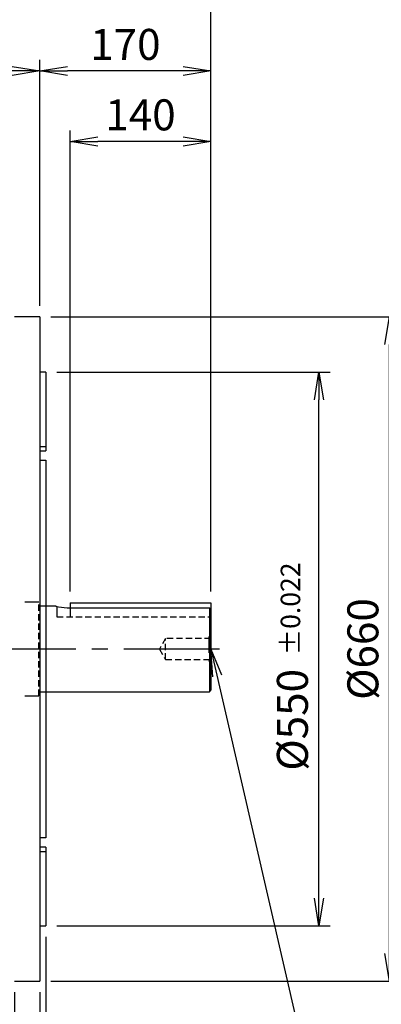
# Model space of a CAD drawing. Units: millimetres. Extents: x 0 to 4557, y -1871 to 2310.
# Drawn here: x 1172 to 1532, y 836 to 1814 of the extents above; entities that cross this region are included whole.
import ezdxf
from ezdxf.enums import TextEntityAlignment as Align

# ---------------------------------------------------------------- set-up
doc = ezdxf.new("R2010")
doc.units = ezdxf.units.MM
doc.header["$LTSCALE"] = 5
doc.header["$PDMODE"] = 1
doc.linetypes.add('CENTER2', pattern=[1.125, 0.75, -0.125, 0.125, -0.125])
doc.linetypes.add('HIDDEN2', pattern=[0.1875, 0.125, -0.0625])
doc.layers.get('0').update_dxf_attribs({"color": 3, "linetype": 'CONTINUOUS'})
doc.layers.get('DEFPOINTS').update_dxf_attribs({"linetype": 'CONTINUOUS'})
for name, color, linetype in [('Default', 7, 'CONTINUOUS'), ('DMMH10134H01_080', 7, 'CONTINUOUS'), ('DMMT10078_080304', 7, 'CONTINUOUS'), ('DV1_Default', 7, 'CONTINUOUS'), ('MPGA700303', 7, 'CONTINUOUS'), ('T', 7, 'CONTINUOUS')]:
    doc.layers.add(name, color=color, linetype=linetype)
doc.styles.add('ROMANS', font='romans.shx', dxfattribs={"bigfont": 'whgtxt.shx'})
doc.styles.get("Standard").update_dxf_attribs({"font": 'romans', "height": 3, "bigfont": 'whgtxt'})
doc.dimstyles.get("Standard").update_dxf_attribs({"dimtxt": 0.18, "dimasz": 0.18, "dimexe": 0.18, "dimexo": 0.0625, "dimgap": 0.09, "dimtad": 0, "dimtih": 1, "dimtoh": 1, "dimdec": 4, "dimzin": 0, "dimdsep": 46, "dimtxsty": 'Standard', "dimcen": 0.09, "dimadec": 0, "dimazin": 0, "dimtfac": 1, "dimtdec": 4, "dimtofl": 0, "dimtmove": 0, "dimatfit": 3, "dimfxl": 0, "dimtolj": 1, "dimtzin": 0, "dimarcsym": 0})

# ---------------------------------------------------------------- blocks, each defined once
blk = doc.blocks.new('_OPEN')
at = {"color": 0, "linetype": 'ByBlock'}
for p, q in [((-1, 0.167), (0, 0)), ((0, 0), (-1, -0.167)), ((0, 0), (-1, 0))]:
    blk.add_line(p, q, dxfattribs=at)
blk = doc.blocks.new('*D23')
at = {"layer": 'DEFPOINTS', "color": 0}
for p in [(1198.42, 913.76), (1192.42, 858.76), (1192.42, 727.84)]:
    blk.add_point(p, dxfattribs=at)
at = {"layer": 'T', "color": 2, "lineweight": -2}
for p, q in [((1198.42, 902.76), (1198.42, 716.84)), ((1192.42, 847.76), (1192.42, 716.84)), ((1164.92, 727.84), (1137.42, 727.84)), ((1192.42, 727.84), (1198.42, 727.84)), ((1225.92, 727.84), (1294.49, 727.84))]:
    blk.add_line(p, q, dxfattribs=at)
at = {"layer": 'T', "color": 2, "lineweight": -2, "xscale": 27.5, "yscale": 27.5, "zscale": 27.5}
blk.add_blockref('_OPEN', (1192.42, 727.84), dxfattribs=at)
at = {"layer": 'T', "color": 2, "lineweight": -2, "xscale": 27.5, "yscale": 27.5, "zscale": 27.5, "rotation": 180}
blk.add_blockref('_OPEN', (1198.42, 727.84), dxfattribs=at)
at = {"layer": 'T', "color": 7, "insert": (1273.96, 754.24), "char_height": 30.8, "attachment_point": 5, "style": 'ROMANS'}
blk.add_mtext('\\A1;\\A1;6', dxfattribs=at)
blk = doc.blocks.new('*D24')
at = {"layer": 'DEFPOINTS', "color": 0}
for p in [(1167.42, 858.76), (1192.42, 858.76), (1192.42, 727.84)]:
    blk.add_point(p, dxfattribs=at)
at = {"layer": 'T', "color": 2, "lineweight": -2}
for p, q in [((1167.42, 847.76), (1167.42, 716.84)), ((1192.42, 847.76), (1192.42, 716.84)), ((1139.92, 727.84), (1040.56, 727.84)), ((1192.42, 727.84), (1167.42, 727.84)), ((1219.92, 727.84), (1247.42, 727.84))]:
    blk.add_line(p, q, dxfattribs=at)
at = {"layer": 'T', "color": 2, "lineweight": -2, "xscale": 27.5, "yscale": 27.5, "zscale": 27.5}
blk.add_blockref('_OPEN', (1167.42, 727.84), dxfattribs=at)
at = {"layer": 'T', "color": 2, "lineweight": -2, "xscale": 27.5, "yscale": 27.5, "zscale": 27.5, "rotation": 180}
blk.add_blockref('_OPEN', (1192.42, 727.84), dxfattribs=at)
at = {"layer": 'T', "color": 7, "insert": (1076.49, 754.24), "char_height": 30.8, "attachment_point": 5, "style": 'ROMANS'}
blk.add_mtext('\\A1;\\A1;25', dxfattribs=at)
blk = doc.blocks.new('*D25')
at = {"layer": 'DEFPOINTS', "color": 0}
for p in [(1222.42, 1693.21), (1222.42, 1234.81), (1362.42, 1234.81)]:
    blk.add_point(p, dxfattribs=at)
at = {"layer": 'T', "color": 2, "lineweight": -2}
for p, q in [((1222.42, 1245.81), (1222.42, 1704.21)), ((1362.42, 1245.81), (1362.42, 1704.21)), ((1334.92, 1693.21), (1249.92, 1693.21))]:
    blk.add_line(p, q, dxfattribs=at)
at = {"layer": 'T', "color": 2, "lineweight": -2, "xscale": 27.5, "yscale": 27.5, "zscale": 27.5, "rotation": 180}
blk.add_blockref('_OPEN', (1222.42, 1693.21), dxfattribs=at)
at = {"layer": 'T', "color": 2, "lineweight": -2, "xscale": 27.5, "yscale": 27.5, "zscale": 27.5}
blk.add_blockref('_OPEN', (1362.42, 1693.21), dxfattribs=at)
at = {"layer": 'T', "color": 7, "insert": (1292.42, 1719.61), "char_height": 30.8, "attachment_point": 5, "style": 'ROMANS'}
blk.add_mtext('\\A1;\\A1;140', dxfattribs=at)
blk = doc.blocks.new('*D26')
at = {"layer": 'DEFPOINTS', "color": 0}
for p in [(1192.42, 1763.21), (1192.42, 1518.76), (1362.42, 1234.81)]:
    blk.add_point(p, dxfattribs=at)
at = {"layer": 'T', "color": 2, "lineweight": -2}
for p, q in [((1192.42, 1529.76), (1192.42, 1774.21)), ((1362.42, 1245.81), (1362.42, 1774.21)), ((1334.92, 1763.21), (1219.92, 1763.21))]:
    blk.add_line(p, q, dxfattribs=at)
at = {"layer": 'T', "color": 2, "lineweight": -2, "xscale": 27.5, "yscale": 27.5, "zscale": 27.5, "rotation": 180}
blk.add_blockref('_OPEN', (1192.42, 1763.21), dxfattribs=at)
at = {"layer": 'T', "color": 2, "lineweight": -2, "xscale": 27.5, "yscale": 27.5, "zscale": 27.5}
blk.add_blockref('_OPEN', (1362.42, 1763.21), dxfattribs=at)
at = {"layer": 'T', "color": 7, "insert": (1277.42, 1789.61), "char_height": 30.8, "attachment_point": 5, "style": 'ROMANS'}
blk.add_mtext('\\A1;\\A1;170', dxfattribs=at)
blk = doc.blocks.new('*D27')
at = {"layer": 'DEFPOINTS', "color": 0}
for p in [(965.92, 1763.21), (965.92, 1645.86), (1192.42, 1518.76)]:
    blk.add_point(p, dxfattribs=at)
at = {"layer": 'T', "color": 2, "lineweight": -2}
for p, q in [((965.92, 1656.86), (965.92, 1774.21)), ((1192.42, 1529.76), (1192.42, 1774.21)), ((1164.92, 1763.21), (993.42, 1763.21))]:
    blk.add_line(p, q, dxfattribs=at)
at = {"layer": 'T', "color": 2, "lineweight": -2, "xscale": 27.5, "yscale": 27.5, "zscale": 27.5, "rotation": 180}
blk.add_blockref('_OPEN', (965.92, 1763.21), dxfattribs=at)
at = {"layer": 'T', "color": 2, "lineweight": -2, "xscale": 27.5, "yscale": 27.5, "zscale": 27.5}
blk.add_blockref('_OPEN', (1192.42, 1763.21), dxfattribs=at)
at = {"layer": 'T', "color": 7, "insert": (1079.17, 1789.61), "char_height": 30.8, "attachment_point": 5, "style": 'ROMANS'}
blk.add_mtext('\\A1;\\A1;226.5', dxfattribs=at)
blk = doc.blocks.new('*D28')
at = {"layer": 'DEFPOINTS', "color": 0}
for p in [(251.42, 1833.21), (251.42, 1394.09), (1362.42, 1234.81)]:
    blk.add_point(p, dxfattribs=at)
at = {"layer": 'T', "color": 2, "lineweight": -2}
for p, q in [((251.42, 1405.09), (251.42, 1844.21)), ((1362.42, 1245.81), (1362.42, 1844.21)), ((1334.92, 1833.21), (278.92, 1833.21))]:
    blk.add_line(p, q, dxfattribs=at)
at = {"layer": 'T', "color": 2, "lineweight": -2, "xscale": 27.5, "yscale": 27.5, "zscale": 27.5, "rotation": 180}
blk.add_blockref('_OPEN', (251.42, 1833.21), dxfattribs=at)
at = {"layer": 'T', "color": 2, "lineweight": -2, "xscale": 27.5, "yscale": 27.5, "zscale": 27.5}
blk.add_blockref('_OPEN', (1362.42, 1833.21), dxfattribs=at)
at = {"layer": 'T', "color": 7, "insert": (806.92, 1867.68), "char_height": 30.8, "attachment_point": 5, "style": 'ROMANS'}
blk.add_mtext('\\A1;(Approx. 1115)', dxfattribs=at)
blk = doc.blocks.new('*D20')
at = {"layer": 'DEFPOINTS', "color": 0}
for p in [(1198.42, 1463.76), (1469.75, 1463.76), (1198.42, 913.76)]:
    blk.add_point(p, dxfattribs=at)
at = {"layer": 'T', "color": 2, "lineweight": -2}
for p, q in [((1209.42, 1463.76), (1480.75, 1463.76)), ((1469.75, 941.26), (1469.75, 1436.26)), ((1209.42, 913.76), (1480.75, 913.76))]:
    blk.add_line(p, q, dxfattribs=at)
at = {"layer": 'T', "color": 2, "lineweight": -2, "xscale": 27.5, "yscale": 27.5, "zscale": 27.5}
for p, rotation in [((1469.75, 1463.76), 90), ((1469.75, 913.76), 270)]:
    blk.add_blockref('_OPEN', p, dxfattribs=dict(at, rotation=rotation))
at = {"layer": 'T', "color": 7, "insert": (1443.35, 1118.37), "char_height": 30.8, "attachment_point": 5, "rotation": 90, "style": 'ROMANS'}
blk.add_mtext('\\A1;%%C550', dxfattribs=at)
blk = doc.blocks.new('*D21')
at = {"layer": 'DEFPOINTS', "color": 0}
for p in [(1192.42, 1518.76), (1539.75, 1518.76), (1192.42, 858.76)]:
    blk.add_point(p, dxfattribs=at)
at = {"layer": 'T', "color": 2, "lineweight": -2}
for p, q in [((1203.42, 1518.76), (1550.75, 1518.76)), ((1539.75, 886.26), (1539.75, 1491.26)), ((1203.42, 858.76), (1550.75, 858.76))]:
    blk.add_line(p, q, dxfattribs=at)
at = {"layer": 'T', "color": 2, "lineweight": -2, "xscale": 27.5, "yscale": 27.5, "zscale": 27.5}
for p, rotation in [((1539.75, 1518.76), 90), ((1539.75, 858.76), 270)]:
    blk.add_blockref('_OPEN', p, dxfattribs=dict(at, rotation=rotation))
at = {"layer": 'T', "color": 7, "insert": (1513.35, 1188.76), "char_height": 30.8, "attachment_point": 5, "rotation": 90, "style": 'ROMANS'}
blk.add_mtext('\\A1;%%C660', dxfattribs=at)

msp = doc.modelspace()

# ---------------------------------------------------------------- linework, layer by layer
at = {"layer": 'DMMH10134H01_080', "color": 3, "linetype": 'HIDDEN2', "ltscale": 25.4}
for p, q in [((1191.424, 1235.2553), (1177.424, 1235.2553)), ((1198.424, 1231.2553), (1192.424, 1231.2553)), ((1362.424, 1200.7553), (1360.424, 1200.7553)), ((1360.424, 1200.7553), (1360.424, 1176.7553)), ((1362.424, 1176.7553), (1360.424, 1176.7553)), ((1192.424, 1146.2553), (1198.424, 1146.2553)), ((1177.424, 1142.2553), (1191.424, 1142.2553))]:
    msp.add_line(p, q, dxfattribs=at)
at = {"layer": 'DMMH10134H01_080', "color": 3, "linetype": 'Continuous', "ltscale": 25.4}
for p, q in [((1222.424, 1234.8071), (1362.424, 1234.8071)), ((1208.5533, 1231.2553), (1198.424, 1231.2553)), ((1219.424, 1229.8071), (1360.924, 1229.8071)), ((1360.924, 1229.8071), (1360.924, 1146.2553)), ((1362.424, 1228.2521), (1362.424, 1147.7553)), ((1198.424, 1146.2553), (1360.924, 1146.2553)), ((1360.924, 1146.2553), (1362.424, 1147.7553))]:
    msp.add_line(p, q, dxfattribs=at)
at = {"layer": 'DMMH10134H01_080', "color": 3, "linetype": 'HIDDEN2', "ltscale": 25.4}
for centre, start, end in [((1192.424, 1232.2553), 180, 270), ((1192.424, 1145.2553), 90, 180)]:
    msp.add_arc(centre, 1, start, end, dxfattribs=at)
at = {"layer": 'DMMH10134H01_080', "color": 3, "linetype": 'Continuous', "ltscale": 25.4}
msp.add_arc((1219.5609, 1273.3469), 43.5401, 255.1798919, 269.8198479, dxfattribs=at)
msp.add_open_spline([(1360.924, 1229.8071), (1361.4243, 1229.2891), (1361.9243, 1228.7708), (1362.424, 1228.2521)], degree=3, dxfattribs=at)
at = {"layer": 'DMMT10078_080304', "color": 3, "linetype": 'Continuous', "ltscale": 25.4}
for p, q in [((1192.424, 1518.7553), (1167.424, 1518.7553)), ((1192.424, 1518.7553), (1192.424, 858.7553)), ((1198.424, 1463.7553), (1192.424, 1463.7553)), ((1198.424, 1463.7553), (1198.424, 1389.8483)), ((1198.424, 1389.8483), (1192.424, 1389.8483)), ((1198.424, 1389.8483), (1198.424, 1385.6881)), ((1192.424, 1385.6881), (1198.424, 1385.6881)), ((1192.424, 1376.3361), (1198.424, 1376.3361)), ((1198.424, 1376.3361), (1198.424, 1001.1744)), ((1198.424, 1001.1744), (1192.424, 1001.1744)), ((1198.424, 991.8224), (1192.424, 991.8224)), ((1198.424, 991.8224), (1198.424, 987.6622)), ((1192.424, 987.6622), (1198.424, 987.6622)), ((1198.424, 987.6622), (1198.424, 913.7553)), ((1192.424, 913.7553), (1198.424, 913.7553)), ((1167.424, 858.7553), (1192.424, 858.7553))]:
    msp.add_line(p, q, dxfattribs=at)
at = {"layer": 'DV1_Default', "color": 2, "linetype": 'CENTER2', "ltscale": 25.4}
msp.add_line((1370.9788, 1188.7553), (236.424, 1188.7553), dxfattribs=at)
at = {"layer": 'MPGA700303', "color": 7, "linetype": 'HIDDEN2', "ltscale": 10}
for p, q in [((1191.424, 1142.2553), (1191.424, 1235.2553)), ((1209.424, 1220.8071), (1362.424, 1220.8071)), ((1317.424, 1199.1313), (1311.1895, 1188.7553)), ((1317.424, 1178.3793), (1317.424, 1199.1313)), ((1362.424, 1199.1313), (1317.424, 1199.1313)), ((1311.1895, 1188.7553), (1317.424, 1178.3793)), ((1317.424, 1178.3793), (1362.424, 1178.3793))]:
    msp.add_line(p, q, dxfattribs=at)
at = {"layer": 'MPGA700303', "color": 3, "linetype": 'Continuous', "ltscale": 25.4}
for p, q in [((1222.424, 1234.8071), (1222.424, 1229.8071)), ((1362.424, 1234.8071), (1362.424, 1228.2521))]:
    msp.add_line(p, q, dxfattribs=at)
at = {"layer": 'MPGA700303', "color": 7, "linetype": 'HIDDEN2', "ltscale": 25.4}
for p, q in [((1209.424, 1231.0033), (1209.424, 1220.8071)), ((1222.424, 1229.8071), (1222.424, 1220.8071))]:
    msp.add_line(p, q, dxfattribs=at)
at = {"layer": 'MPGA700303', "color": 3, "linetype": 'HIDDEN2', "ltscale": 25.4}
msp.add_line((1362.424, 1228.2521), (1362.424, 1222.2553), dxfattribs=at)

# ---------------------------------------------------------------- texts
at = {"layer": 'Default', "color": 7, "linetype": 'Continuous', "ltscale": 25.4, "style": 'ROMANS'}
msp.add_text('±0.022', height=19.36, rotation=90, dxfattribs=at).set_placement((1431.7334, 1182.3586), align=Align.TOP_LEFT)

# ---------------------------------------------------------------- dimensions: what is measured, and where the dimension line sits
at = {"layer": 'T'}
for base, p1, p2, text, picture, middle in [((251.424, 1833.2089), (1362.424, 1234.8071), (251.424, 1394.0922), '(Approx. 1115)', '*D28', (806.924, 1833.2089)), ((965.924, 1763.2089), (1192.424, 1518.7553), (965.924, 1645.8553), '\\A1;<>', '*D27', (1079.174, 1763.2089)), ((1192.424, 1763.2089), (1362.424, 1234.8071), (1192.424, 1518.7553), '\\A1;<>', '*D26', (1277.424, 1763.2089)), ((1222.424, 1693.2089), (1362.424, 1234.8071), (1222.424, 1234.8071), '\\A1;<>', '*D25', (1292.424, 1693.2089)), ((1192.424, 727.8421), (1198.424, 913.7553), (1192.424, 858.7553), '\\A1;<>', '*D23', (1273.9573, 727.8421))]:
    dim = msp.add_linear_dim(base=base, p1=p1, p2=p2, text=text, dimstyle='Standard', override={"dimscale": 11, "dimtxt": 2.8, "dimasz": 2.5, "dimexe": 1, "dimexo": 1, "dimgap": 1, "dimtad": 1, "dimtih": 0, "dimtoh": 0, "dimdec": 3, "dimrnd": 0.005, "dimzin": 8, "dimtxsty": 'ROMANS', "dimblk": 'OPEN', "dimcen": 0, "dimclrd": 2, "dimclre": 2, "dimclrt": 7, "dimazin": 2, "dimtfac": 0.55, "dimtdec": 3, "dimtix": 1, "dimtofl": 1, "dimatfit": 0, "dimldrblk": 'OPEN'}, dxfattribs=at)
    dim.commit()
    dim.dimension.update_dxf_attribs({"geometry": picture, "text_midpoint": middle, "dimtype": 160})
dim = msp.add_linear_dim(base=(1539.749, 1518.7553), p1=(1192.424, 858.7553), p2=(1192.424, 1518.7553), angle=270, text='%%C<>', dimstyle='Standard', override={"dimscale": 11, "dimtxt": 2.8, "dimasz": 2.5, "dimexe": 1, "dimexo": 1, "dimgap": 1, "dimtad": 1, "dimtih": 0, "dimtoh": 0, "dimdec": 3, "dimrnd": 0.005, "dimzin": 8, "dimtxsty": 'ROMANS', "dimblk": 'OPEN', "dimcen": 0, "dimclrd": 2, "dimclre": 2, "dimclrt": 7, "dimazin": 2, "dimtfac": 0.55, "dimtdec": 3, "dimtix": 1, "dimtofl": 1, "dimatfit": 0, "dimldrblk": 'OPEN'}, dxfattribs=at)
dim.commit()
dim.dimension.update_dxf_attribs({"geometry": '*D21', "text_midpoint": (1513.349, 1188.7553)})
at = {"layer": 'T', "color": 7}
dim = msp.add_linear_dim(base=(1469.749, 1463.7553), p1=(1198.424, 913.7553), p2=(1198.424, 1463.7553), angle=270, text='%%C<>', dimstyle='Standard', override={"dimscale": 11, "dimtxt": 2.8, "dimasz": 2.5, "dimexe": 1, "dimexo": 1, "dimgap": 1, "dimtad": 1, "dimtih": 0, "dimtoh": 0, "dimdec": 3, "dimrnd": 0.005, "dimzin": 8, "dimtxsty": 'ROMANS', "dimblk": 'OPEN', "dimcen": 0, "dimclrd": 2, "dimclre": 2, "dimclrt": 7, "dimazin": 2, "dimtfac": 0.55, "dimtdec": 3, "dimtix": 1, "dimtofl": 1, "dimatfit": 0, "dimldrblk": 'OPEN'}, dxfattribs=at)
dim.commit()
dim.dimension.update_dxf_attribs({"geometry": '*D20', "text_midpoint": (1469.749, 1118.3695), "dimtype": 160})
at = {"layer": 'T'}
dim = msp.add_linear_dim(base=(1192.424, 727.8421), p1=(1167.424, 858.7553), p2=(1192.424, 858.7553), angle=0, text='\\A1;<>', dimstyle='Standard', override={"dimscale": 11, "dimtxt": 2.8, "dimasz": 2.5, "dimexe": 1, "dimexo": 1, "dimgap": 1, "dimtad": 1, "dimtih": 0, "dimtoh": 0, "dimdec": 3, "dimrnd": 0.005, "dimzin": 8, "dimtxsty": 'ROMANS', "dimblk": 'OPEN', "dimcen": 0, "dimclrd": 2, "dimclre": 2, "dimclrt": 7, "dimazin": 2, "dimtfac": 0.55, "dimtdec": 3, "dimtix": 1, "dimtofl": 1, "dimatfit": 0, "dimldrblk": 'OPEN'}, dxfattribs=at)
dim.commit()
dim.dimension.update_dxf_attribs({"geometry": '*D24', "text_midpoint": (1076.4907, 727.8421), "dimtype": 161})

# ---------------------------------------------------------------- leaders
msp.add_leader([(1362.424, 1188.7553), (1465.0728, 742.0439), (1915.2977, 742.0439)], dimstyle='Standard', override={"dimscale": 11, "dimtxt": 2.8, "dimasz": 2.5, "dimexe": 1, "dimexo": 1, "dimgap": 1, "dimtad": 1, "dimtih": 0, "dimtoh": 0, "dimdec": 3, "dimrnd": 0.005, "dimzin": 8, "dimtxsty": 'ROMANS', "dimcen": 0, "dimclrd": 2, "dimclre": 2, "dimclrt": 7, "dimazin": 2, "dimtfac": 0.55, "dimtdec": 3, "dimtix": 1, "dimtofl": 1, "dimatfit": 0, "dimldrblk": 'OPEN'}, dxfattribs=at)

doc.saveas('drawing.dxf')
